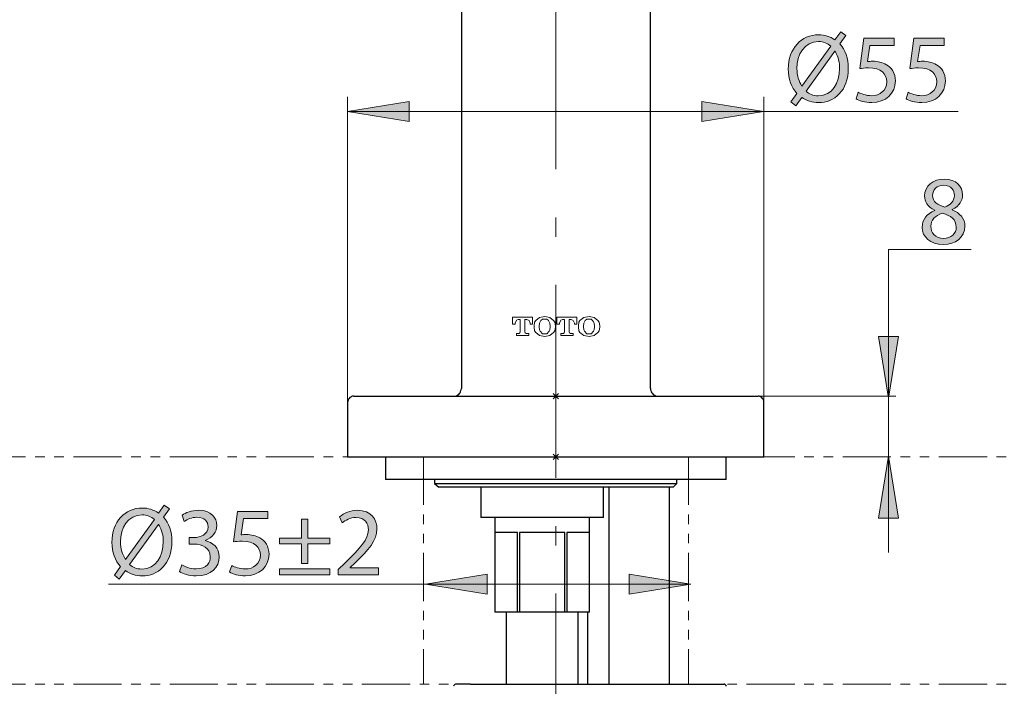
# Model space of a CAD drawing. Units: inches. Extents: x 35 to 405, y -36 to 334.
# Drawn here: x 158 to 219, y 116 to 157 of the extents above; entities that cross this region are included whole.
import ezdxf

# ---------------------------------------------------------------- set-up
doc = ezdxf.new("R2010")
doc.units = ezdxf.units.IN
doc.header["$MEASUREMENT"] = 0
for name, pattern in [('AI-Linetype-15', [5.915011, 2.957505, -0.591501, 0.591501, -0.591501, 0.591501, -0.591501]), ('AI-Linetype-25', [18.975653, 11.859783, -2.964946, 1.185978, -2.964946]), ('AI-Linetype-29', [5.915011, 2.957505, -0.591501, 0.591501, -0.591501, 0.591501, -0.591501]), ('AI-Linetype-32', [5.915011, 2.957505, -0.591501, 0.591501, -0.591501, 0.591501, -0.591501]), ('AI-Linetype-33', [5.915011, 2.957505, -0.591501, 0.591501, -0.591501, 0.591501, -0.591501])]:
    doc.linetypes.add(name, pattern=pattern)
doc.layers.add('Layer 1', color=7, linetype='Continuous')

# ---------------------------------------------------------------- blocks, each defined once
blk = doc.blocks.new('block 5')
at = {"layer": 'Layer 1'}
h = blk.add_hatch(color=7, dxfattribs=at)
h.dxf.hatch_style = 2
edge = h.paths.add_edge_path()
edge.add_spline(control_points=[(163.87, 122.67), (163.87, 122.67), (164.242, 123.197), (164.242, 123.197), (163.906, 123.557), (163.708, 124.091), (163.708, 124.69), (163.708, 125.968), (164.518, 126.801), (165.573, 126.801), (165.945, 126.801), (166.293, 126.693), (166.581, 126.484), (166.581, 126.484), (166.935, 126.969), (166.935, 126.969), (166.935, 126.969), (167.252, 126.753), (167.252, 126.753), (167.252, 126.753), (166.881, 126.238), (166.881, 126.238), (167.216, 125.872), (167.402, 125.344), (167.402, 124.75), (167.402, 123.341), (166.533, 122.628), (165.567, 122.628), (165.184, 122.628), (164.83, 122.742), (164.542, 122.951), (164.542, 122.951), (164.164, 122.436), (164.164, 122.436), (164.164, 122.436), (163.87, 122.67), (163.87, 122.67)], knot_values=[0, 0, 0, 0, 1, 1, 1, 2, 2, 2, 3, 3, 3, 4, 4, 4, 5, 5, 5, 6, 6, 6, 7, 7, 7, 8, 8, 8, 9, 9, 9, 10, 10, 10, 11, 11, 11, 12, 12, 12, 12], degree=3, periodic=1)
edge = h.paths.add_edge_path()
edge.add_spline(control_points=[(166.323, 126.1), (166.119, 126.274), (165.867, 126.382), (165.567, 126.382), (164.686, 126.382), (164.242, 125.566), (164.242, 124.72), (164.242, 124.271), (164.362, 123.947), (164.542, 123.635), (164.542, 123.635), (164.548, 123.641), (164.548, 123.641), (164.548, 123.641), (166.323, 126.1), (166.323, 126.1)], knot_values=[0, 0, 0, 0, 1, 1, 1, 2, 2, 2, 3, 3, 3, 4, 4, 4, 5, 5, 5, 5], degree=3, periodic=1)
edge = h.paths.add_edge_path()
edge.add_spline(control_points=[(164.8, 123.335), (164.998, 123.149), (165.232, 123.047), (165.555, 123.047), (166.401, 123.047), (166.869, 123.821), (166.869, 124.732), (166.869, 125.074), (166.797, 125.44), (166.587, 125.782), (166.587, 125.782), (166.569, 125.782), (166.569, 125.782), (166.569, 125.782), (164.8, 123.335), (164.8, 123.335)], knot_values=[0, 0, 0, 0, 1, 1, 1, 2, 2, 2, 3, 3, 3, 4, 4, 4, 5, 5, 5, 5], degree=3, periodic=1)
h = blk.add_hatch(color=7, dxfattribs=at)
h.dxf.hatch_style = 2
edge = h.paths.add_edge_path()
edge.add_spline(control_points=[(168.02, 123.299), (168.17, 123.204), (168.518, 123.053), (168.884, 123.053), (169.561, 123.053), (169.771, 123.485), (169.765, 123.809), (169.759, 124.355), (169.268, 124.588), (168.758, 124.588), (168.758, 124.588), (168.464, 124.588), (168.464, 124.588), (168.464, 124.588), (168.464, 124.984), (168.464, 124.984), (168.464, 124.984), (168.758, 124.984), (168.758, 124.984), (169.142, 124.984), (169.627, 125.182), (169.627, 125.644), (169.627, 125.956), (169.43, 126.232), (168.944, 126.232), (168.632, 126.232), (168.332, 126.094), (168.164, 125.974), (168.164, 125.974), (168.026, 126.357), (168.026, 126.357), (168.23, 126.507), (168.626, 126.658), (169.046, 126.658), (169.813, 126.658), (170.161, 126.202), (170.161, 125.728), (170.161, 125.326), (169.921, 124.984), (169.442, 124.81), (169.442, 124.81), (169.442, 124.799), (169.442, 124.799), (169.921, 124.702), (170.311, 124.343), (170.311, 123.797), (170.311, 123.173), (169.825, 122.628), (168.89, 122.628), (168.452, 122.628), (168.068, 122.766), (167.876, 122.891), (167.876, 122.891), (168.02, 123.299), (168.02, 123.299)], knot_values=[0, 0, 0, 0, 1, 1, 1, 2, 2, 2, 3, 3, 3, 4, 4, 4, 5, 5, 5, 6, 6, 6, 7, 7, 7, 8, 8, 8, 9, 9, 9, 10, 10, 10, 11, 11, 11, 12, 12, 12, 13, 13, 13, 14, 14, 14, 15, 15, 15, 16, 16, 16, 17, 17, 17, 18, 18, 18, 18], degree=3, periodic=1)
h = blk.add_hatch(color=7, dxfattribs=at)
h.dxf.hatch_style = 2
edge = h.paths.add_edge_path()
edge.add_spline(control_points=[(173.298, 126.148), (173.298, 126.148), (171.81, 126.148), (171.81, 126.148), (171.81, 126.148), (171.66, 125.146), (171.66, 125.146), (171.75, 125.158), (171.834, 125.17), (171.978, 125.17), (172.278, 125.17), (172.578, 125.104), (172.818, 124.961), (173.124, 124.787), (173.375, 124.451), (173.375, 123.959), (173.375, 123.197), (172.77, 122.628), (171.924, 122.628), (171.499, 122.628), (171.139, 122.748), (170.953, 122.868), (170.953, 122.868), (171.085, 123.269), (171.085, 123.269), (171.247, 123.173), (171.565, 123.053), (171.918, 123.053), (172.416, 123.053), (172.842, 123.377), (172.842, 123.899), (172.836, 124.403), (172.5, 124.762), (171.72, 124.762), (171.499, 124.762), (171.325, 124.739), (171.181, 124.72), (171.181, 124.72), (171.433, 126.591), (171.433, 126.591), (171.433, 126.591), (173.298, 126.591), (173.298, 126.591), (173.298, 126.591), (173.298, 126.148), (173.298, 126.148)], knot_values=[0, 0, 0, 0, 1, 1, 1, 2, 2, 2, 3, 3, 3, 4, 4, 4, 5, 5, 5, 6, 6, 6, 7, 7, 7, 8, 8, 8, 9, 9, 9, 10, 10, 10, 11, 11, 11, 12, 12, 12, 13, 13, 13, 14, 14, 14, 15, 15, 15, 15], degree=3, periodic=1)
h = blk.add_hatch(color=7, dxfattribs=at)
h.dxf.hatch_style = 2
edge = h.paths.add_edge_path()
edge.add_spline(control_points=[(177.622, 122.694), (177.622, 122.694), (177.622, 123.017), (177.622, 123.017), (177.622, 123.017), (178.035, 123.419), (178.035, 123.419), (179.031, 124.367), (179.481, 124.87), (179.487, 125.458), (179.487, 125.854), (179.295, 126.22), (178.713, 126.22), (178.359, 126.22), (178.065, 126.04), (177.885, 125.89), (177.885, 125.89), (177.718, 126.262), (177.718, 126.262), (177.987, 126.489), (178.371, 126.658), (178.821, 126.658), (179.661, 126.658), (180.014, 126.082), (180.014, 125.524), (180.014, 124.804), (179.493, 124.223), (178.671, 123.431), (178.671, 123.431), (178.359, 123.143), (178.359, 123.143), (178.359, 123.143), (178.359, 123.132), (178.359, 123.132), (178.359, 123.132), (180.11, 123.132), (180.11, 123.132), (180.11, 123.132), (180.11, 122.694), (180.11, 122.694), (180.11, 122.694), (177.622, 122.694), (177.622, 122.694)], knot_values=[0, 0, 0, 0, 1, 1, 1, 2, 2, 2, 3, 3, 3, 4, 4, 4, 5, 5, 5, 6, 6, 6, 7, 7, 7, 8, 8, 8, 9, 9, 9, 10, 10, 10, 11, 11, 11, 12, 12, 12, 13, 13, 13, 14, 14, 14, 14], degree=3, periodic=1)
h = blk.add_hatch(color=7, dxfattribs=at)
h.dxf.hatch_style = 2
h.paths.add_polyline_path([(175.756, 126.124), (175.756, 124.954), (177.112, 124.954), (177.112, 124.595), (175.756, 124.595), (175.756, 123.395), (175.373, 123.395), (175.373, 124.595), (174.017, 124.595), (174.017, 124.954), (175.373, 124.954), (175.373, 126.124)])
h.paths.add_polyline_path([(177.112, 123.053), (177.112, 122.694), (174.017, 122.694), (174.017, 123.053)])
at = {"layer": 'Layer 1', "lineweight": 0}
for points in [[(175.756, 126.124), (175.756, 124.954), (177.112, 124.954), (177.112, 124.595), (175.756, 124.595), (175.756, 123.395), (175.373, 123.395), (175.373, 124.595), (174.017, 124.595), (174.017, 124.954), (175.373, 124.954), (175.373, 126.124), (175.756, 126.124)], [(177.112, 123.053), (177.112, 122.694), (174.017, 122.694), (174.017, 123.053), (177.112, 123.053)]]:
    blk.add_lwpolyline(points, dxfattribs=at)
for points, knots in [([(163.87, 122.67), (163.87, 122.67), (164.242, 123.197), (164.242, 123.197), (163.906, 123.557), (163.708, 124.091), (163.708, 124.69), (163.708, 125.968), (164.518, 126.801), (165.573, 126.801), (165.945, 126.801), (166.293, 126.693), (166.581, 126.484), (166.581, 126.484), (166.935, 126.969), (166.935, 126.969), (166.935, 126.969), (167.252, 126.753), (167.252, 126.753), (167.252, 126.753), (166.881, 126.238), (166.881, 126.238), (167.216, 125.872), (167.402, 125.344), (167.402, 124.75), (167.402, 123.341), (166.533, 122.628), (165.567, 122.628), (165.184, 122.628), (164.83, 122.742), (164.542, 122.951), (164.542, 122.951), (164.164, 122.436), (164.164, 122.436), (164.164, 122.436), (163.87, 122.67), (163.87, 122.67)], [0, 0, 0, 0, 1, 1, 1, 2, 2, 2, 3, 3, 3, 4, 4, 4, 5, 5, 5, 6, 6, 6, 7, 7, 7, 8, 8, 8, 9, 9, 9, 10, 10, 10, 11, 11, 11, 12, 12, 12, 12]), ([(168.02, 123.299), (168.17, 123.204), (168.518, 123.053), (168.884, 123.053), (169.561, 123.053), (169.771, 123.485), (169.765, 123.809), (169.759, 124.355), (169.268, 124.588), (168.758, 124.588), (168.758, 124.588), (168.464, 124.588), (168.464, 124.588), (168.464, 124.588), (168.464, 124.984), (168.464, 124.984), (168.464, 124.984), (168.758, 124.984), (168.758, 124.984), (169.142, 124.984), (169.627, 125.182), (169.627, 125.644), (169.627, 125.956), (169.43, 126.232), (168.944, 126.232), (168.632, 126.232), (168.332, 126.094), (168.164, 125.974), (168.164, 125.974), (168.026, 126.357), (168.026, 126.357), (168.23, 126.507), (168.626, 126.658), (169.046, 126.658), (169.813, 126.658), (170.161, 126.202), (170.161, 125.728), (170.161, 125.326), (169.921, 124.984), (169.442, 124.81), (169.442, 124.81), (169.442, 124.799), (169.442, 124.799), (169.921, 124.702), (170.311, 124.343), (170.311, 123.797), (170.311, 123.173), (169.825, 122.628), (168.89, 122.628), (168.452, 122.628), (168.068, 122.766), (167.876, 122.891), (167.876, 122.891), (168.02, 123.299), (168.02, 123.299)], [0, 0, 0, 0, 1, 1, 1, 2, 2, 2, 3, 3, 3, 4, 4, 4, 5, 5, 5, 6, 6, 6, 7, 7, 7, 8, 8, 8, 9, 9, 9, 10, 10, 10, 11, 11, 11, 12, 12, 12, 13, 13, 13, 14, 14, 14, 15, 15, 15, 16, 16, 16, 17, 17, 17, 18, 18, 18, 18]), ([(173.298, 126.148), (173.298, 126.148), (171.81, 126.148), (171.81, 126.148), (171.81, 126.148), (171.66, 125.146), (171.66, 125.146), (171.75, 125.158), (171.834, 125.17), (171.978, 125.17), (172.278, 125.17), (172.578, 125.104), (172.818, 124.961), (173.124, 124.787), (173.375, 124.451), (173.375, 123.959), (173.375, 123.197), (172.77, 122.628), (171.924, 122.628), (171.499, 122.628), (171.139, 122.748), (170.953, 122.868), (170.953, 122.868), (171.085, 123.269), (171.085, 123.269), (171.247, 123.173), (171.565, 123.053), (171.918, 123.053), (172.416, 123.053), (172.842, 123.377), (172.842, 123.899), (172.836, 124.403), (172.5, 124.762), (171.72, 124.762), (171.499, 124.762), (171.325, 124.739), (171.181, 124.72), (171.181, 124.72), (171.433, 126.591), (171.433, 126.591), (171.433, 126.591), (173.298, 126.591), (173.298, 126.591), (173.298, 126.591), (173.298, 126.148), (173.298, 126.148)], [0, 0, 0, 0, 1, 1, 1, 2, 2, 2, 3, 3, 3, 4, 4, 4, 5, 5, 5, 6, 6, 6, 7, 7, 7, 8, 8, 8, 9, 9, 9, 10, 10, 10, 11, 11, 11, 12, 12, 12, 13, 13, 13, 14, 14, 14, 15, 15, 15, 15]), ([(177.622, 122.694), (177.622, 122.694), (177.622, 123.017), (177.622, 123.017), (177.622, 123.017), (178.035, 123.419), (178.035, 123.419), (179.031, 124.367), (179.481, 124.87), (179.487, 125.458), (179.487, 125.854), (179.295, 126.22), (178.713, 126.22), (178.359, 126.22), (178.065, 126.04), (177.885, 125.89), (177.885, 125.89), (177.718, 126.262), (177.718, 126.262), (177.987, 126.489), (178.371, 126.658), (178.821, 126.658), (179.661, 126.658), (180.014, 126.082), (180.014, 125.524), (180.014, 124.804), (179.493, 124.223), (178.671, 123.431), (178.671, 123.431), (178.359, 123.143), (178.359, 123.143), (178.359, 123.143), (178.359, 123.132), (178.359, 123.132), (178.359, 123.132), (180.11, 123.132), (180.11, 123.132), (180.11, 123.132), (180.11, 122.694), (180.11, 122.694), (180.11, 122.694), (177.622, 122.694), (177.622, 122.694)], [0, 0, 0, 0, 1, 1, 1, 2, 2, 2, 3, 3, 3, 4, 4, 4, 5, 5, 5, 6, 6, 6, 7, 7, 7, 8, 8, 8, 9, 9, 9, 10, 10, 10, 11, 11, 11, 12, 12, 12, 13, 13, 13, 14, 14, 14, 14]), ([(166.323, 126.1), (166.119, 126.274), (165.867, 126.382), (165.567, 126.382), (164.686, 126.382), (164.242, 125.566), (164.242, 124.72), (164.242, 124.271), (164.362, 123.947), (164.542, 123.635), (164.542, 123.635), (164.548, 123.641), (164.548, 123.641), (164.548, 123.641), (166.323, 126.1), (166.323, 126.1)], [0, 0, 0, 0, 1, 1, 1, 2, 2, 2, 3, 3, 3, 4, 4, 4, 5, 5, 5, 5]), ([(164.8, 123.335), (164.998, 123.149), (165.232, 123.047), (165.555, 123.047), (166.401, 123.047), (166.869, 123.821), (166.869, 124.732), (166.869, 125.074), (166.797, 125.44), (166.587, 125.782), (166.587, 125.782), (166.569, 125.782), (166.569, 125.782), (166.569, 125.782), (164.8, 123.335), (164.8, 123.335)], [0, 0, 0, 0, 1, 1, 1, 2, 2, 2, 3, 3, 3, 4, 4, 4, 5, 5, 5, 5])]:
    blk.add_open_spline(points, degree=3, knots=knots, dxfattribs=at)
blk = doc.blocks.new('block 9')
at = {"layer": 'Layer 1'}
h = blk.add_hatch(color=7, dxfattribs=at)
h.dxf.hatch_style = 2
edge = h.paths.add_edge_path()
edge.add_spline(control_points=[(205.479, 151.762), (205.479, 151.762), (205.851, 152.289), (205.851, 152.289), (205.515, 152.649), (205.317, 153.183), (205.317, 153.783), (205.317, 155.06), (206.127, 155.893), (207.182, 155.893), (207.554, 155.893), (207.902, 155.785), (208.19, 155.576), (208.19, 155.576), (208.544, 156.061), (208.544, 156.061), (208.544, 156.061), (208.861, 155.845), (208.861, 155.845), (208.861, 155.845), (208.49, 155.33), (208.49, 155.33), (208.825, 154.964), (209.011, 154.436), (209.011, 153.843), (209.011, 152.433), (208.142, 151.72), (207.177, 151.72), (206.793, 151.72), (206.439, 151.834), (206.151, 152.044), (206.151, 152.044), (205.773, 151.528), (205.773, 151.528), (205.773, 151.528), (205.479, 151.762), (205.479, 151.762)], knot_values=[0, 0, 0, 0, 1, 1, 1, 2, 2, 2, 3, 3, 3, 4, 4, 4, 5, 5, 5, 6, 6, 6, 7, 7, 7, 8, 8, 8, 9, 9, 9, 10, 10, 10, 11, 11, 11, 12, 12, 12, 12], degree=3, periodic=1)
edge = h.paths.add_edge_path()
edge.add_spline(control_points=[(207.932, 155.192), (207.728, 155.366), (207.476, 155.474), (207.177, 155.474), (206.295, 155.474), (205.851, 154.658), (205.851, 153.813), (205.851, 153.363), (205.971, 153.039), (206.151, 152.727), (206.151, 152.727), (206.157, 152.733), (206.157, 152.733), (206.157, 152.733), (207.932, 155.192), (207.932, 155.192)], knot_values=[0, 0, 0, 0, 1, 1, 1, 2, 2, 2, 3, 3, 3, 4, 4, 4, 5, 5, 5, 5], degree=3, periodic=1)
edge = h.paths.add_edge_path()
edge.add_spline(control_points=[(206.409, 152.427), (206.607, 152.242), (206.841, 152.14), (207.164, 152.14), (208.01, 152.14), (208.478, 152.913), (208.478, 153.825), (208.478, 154.166), (208.406, 154.532), (208.196, 154.874), (208.196, 154.874), (208.178, 154.874), (208.178, 154.874), (208.178, 154.874), (206.409, 152.427), (206.409, 152.427)], knot_values=[0, 0, 0, 0, 1, 1, 1, 2, 2, 2, 3, 3, 3, 4, 4, 4, 5, 5, 5, 5], degree=3, periodic=1)
h = blk.add_hatch(color=7, dxfattribs=at)
h.dxf.hatch_style = 2
edge = h.paths.add_edge_path()
edge.add_spline(control_points=[(211.83, 155.24), (211.83, 155.24), (210.343, 155.24), (210.343, 155.24), (210.343, 155.24), (210.193, 154.238), (210.193, 154.238), (210.283, 154.25), (210.367, 154.262), (210.511, 154.262), (210.811, 154.262), (211.111, 154.196), (211.35, 154.052), (211.656, 153.879), (211.908, 153.543), (211.908, 153.051), (211.908, 152.289), (211.303, 151.72), (210.457, 151.72), (210.031, 151.72), (209.671, 151.84), (209.485, 151.96), (209.485, 151.96), (209.617, 152.361), (209.617, 152.361), (209.779, 152.265), (210.097, 152.146), (210.451, 152.146), (210.949, 152.146), (211.375, 152.469), (211.375, 152.991), (211.369, 153.495), (211.033, 153.855), (210.253, 153.855), (210.031, 153.855), (209.857, 153.831), (209.713, 153.813), (209.713, 153.813), (209.965, 155.684), (209.965, 155.684), (209.965, 155.684), (211.83, 155.684), (211.83, 155.684), (211.83, 155.684), (211.83, 155.24), (211.83, 155.24)], knot_values=[0, 0, 0, 0, 1, 1, 1, 2, 2, 2, 3, 3, 3, 4, 4, 4, 5, 5, 5, 6, 6, 6, 7, 7, 7, 8, 8, 8, 9, 9, 9, 10, 10, 10, 11, 11, 11, 12, 12, 12, 13, 13, 13, 14, 14, 14, 15, 15, 15, 15], degree=3, periodic=1)
h = blk.add_hatch(color=7, dxfattribs=at)
h.dxf.hatch_style = 2
edge = h.paths.add_edge_path()
edge.add_spline(control_points=[(214.907, 155.24), (214.907, 155.24), (213.42, 155.24), (213.42, 155.24), (213.42, 155.24), (213.27, 154.238), (213.27, 154.238), (213.36, 154.25), (213.444, 154.262), (213.588, 154.262), (213.887, 154.262), (214.187, 154.196), (214.427, 154.052), (214.733, 153.879), (214.985, 153.543), (214.985, 153.051), (214.985, 152.289), (214.379, 151.72), (213.534, 151.72), (213.108, 151.72), (212.748, 151.84), (212.562, 151.96), (212.562, 151.96), (212.694, 152.361), (212.694, 152.361), (212.856, 152.265), (213.174, 152.146), (213.527, 152.146), (214.025, 152.146), (214.451, 152.469), (214.451, 152.991), (214.445, 153.495), (214.109, 153.855), (213.33, 153.855), (213.108, 153.855), (212.934, 153.831), (212.79, 153.813), (212.79, 153.813), (213.042, 155.684), (213.042, 155.684), (213.042, 155.684), (214.907, 155.684), (214.907, 155.684), (214.907, 155.684), (214.907, 155.24), (214.907, 155.24)], knot_values=[0, 0, 0, 0, 1, 1, 1, 2, 2, 2, 3, 3, 3, 4, 4, 4, 5, 5, 5, 6, 6, 6, 7, 7, 7, 8, 8, 8, 9, 9, 9, 10, 10, 10, 11, 11, 11, 12, 12, 12, 13, 13, 13, 14, 14, 14, 15, 15, 15, 15], degree=3, periodic=1)
at = {"layer": 'Layer 1', "lineweight": 0}
for points, knots in [([(205.479, 151.762), (205.479, 151.762), (205.851, 152.289), (205.851, 152.289), (205.515, 152.649), (205.317, 153.183), (205.317, 153.783), (205.317, 155.06), (206.127, 155.893), (207.182, 155.893), (207.554, 155.893), (207.902, 155.785), (208.19, 155.576), (208.19, 155.576), (208.544, 156.061), (208.544, 156.061), (208.544, 156.061), (208.861, 155.845), (208.861, 155.845), (208.861, 155.845), (208.49, 155.33), (208.49, 155.33), (208.825, 154.964), (209.011, 154.436), (209.011, 153.843), (209.011, 152.433), (208.142, 151.72), (207.177, 151.72), (206.793, 151.72), (206.439, 151.834), (206.151, 152.044), (206.151, 152.044), (205.773, 151.528), (205.773, 151.528), (205.773, 151.528), (205.479, 151.762), (205.479, 151.762)], [0, 0, 0, 0, 1, 1, 1, 2, 2, 2, 3, 3, 3, 4, 4, 4, 5, 5, 5, 6, 6, 6, 7, 7, 7, 8, 8, 8, 9, 9, 9, 10, 10, 10, 11, 11, 11, 12, 12, 12, 12]), ([(211.83, 155.24), (211.83, 155.24), (210.343, 155.24), (210.343, 155.24), (210.343, 155.24), (210.193, 154.238), (210.193, 154.238), (210.283, 154.25), (210.367, 154.262), (210.511, 154.262), (210.811, 154.262), (211.111, 154.196), (211.35, 154.052), (211.656, 153.879), (211.908, 153.543), (211.908, 153.051), (211.908, 152.289), (211.303, 151.72), (210.457, 151.72), (210.031, 151.72), (209.671, 151.84), (209.485, 151.96), (209.485, 151.96), (209.617, 152.361), (209.617, 152.361), (209.779, 152.265), (210.097, 152.146), (210.451, 152.146), (210.949, 152.146), (211.375, 152.469), (211.375, 152.991), (211.369, 153.495), (211.033, 153.855), (210.253, 153.855), (210.031, 153.855), (209.857, 153.831), (209.713, 153.813), (209.713, 153.813), (209.965, 155.684), (209.965, 155.684), (209.965, 155.684), (211.83, 155.684), (211.83, 155.684), (211.83, 155.684), (211.83, 155.24), (211.83, 155.24)], [0, 0, 0, 0, 1, 1, 1, 2, 2, 2, 3, 3, 3, 4, 4, 4, 5, 5, 5, 6, 6, 6, 7, 7, 7, 8, 8, 8, 9, 9, 9, 10, 10, 10, 11, 11, 11, 12, 12, 12, 13, 13, 13, 14, 14, 14, 15, 15, 15, 15]), ([(214.907, 155.24), (214.907, 155.24), (213.42, 155.24), (213.42, 155.24), (213.42, 155.24), (213.27, 154.238), (213.27, 154.238), (213.36, 154.25), (213.444, 154.262), (213.588, 154.262), (213.887, 154.262), (214.187, 154.196), (214.427, 154.052), (214.733, 153.879), (214.985, 153.543), (214.985, 153.051), (214.985, 152.289), (214.379, 151.72), (213.534, 151.72), (213.108, 151.72), (212.748, 151.84), (212.562, 151.96), (212.562, 151.96), (212.694, 152.361), (212.694, 152.361), (212.856, 152.265), (213.174, 152.146), (213.527, 152.146), (214.025, 152.146), (214.451, 152.469), (214.451, 152.991), (214.445, 153.495), (214.109, 153.855), (213.33, 153.855), (213.108, 153.855), (212.934, 153.831), (212.79, 153.813), (212.79, 153.813), (213.042, 155.684), (213.042, 155.684), (213.042, 155.684), (214.907, 155.684), (214.907, 155.684), (214.907, 155.684), (214.907, 155.24), (214.907, 155.24)], [0, 0, 0, 0, 1, 1, 1, 2, 2, 2, 3, 3, 3, 4, 4, 4, 5, 5, 5, 6, 6, 6, 7, 7, 7, 8, 8, 8, 9, 9, 9, 10, 10, 10, 11, 11, 11, 12, 12, 12, 13, 13, 13, 14, 14, 14, 15, 15, 15, 15]), ([(207.932, 155.192), (207.728, 155.366), (207.476, 155.474), (207.177, 155.474), (206.295, 155.474), (205.851, 154.658), (205.851, 153.813), (205.851, 153.363), (205.971, 153.039), (206.151, 152.727), (206.151, 152.727), (206.157, 152.733), (206.157, 152.733), (206.157, 152.733), (207.932, 155.192), (207.932, 155.192)], [0, 0, 0, 0, 1, 1, 1, 2, 2, 2, 3, 3, 3, 4, 4, 4, 5, 5, 5, 5]), ([(206.409, 152.427), (206.607, 152.242), (206.841, 152.14), (207.164, 152.14), (208.01, 152.14), (208.478, 152.913), (208.478, 153.825), (208.478, 154.166), (208.406, 154.532), (208.196, 154.874), (208.196, 154.874), (208.178, 154.874), (208.178, 154.874), (208.178, 154.874), (206.409, 152.427), (206.409, 152.427)], [0, 0, 0, 0, 1, 1, 1, 2, 2, 2, 3, 3, 3, 4, 4, 4, 5, 5, 5, 5])]:
    blk.add_open_spline(points, degree=3, knots=knots, dxfattribs=at)
blk = doc.blocks.new('block 10')
at = {"layer": 'Layer 1'}
h = blk.add_hatch(color=7, dxfattribs=at)
h.dxf.hatch_style = 2
edge = h.paths.add_edge_path()
edge.add_spline(control_points=[(213.55, 144.045), (213.55, 144.537), (213.844, 144.885), (214.324, 145.088), (214.324, 145.088), (214.318, 145.106), (214.318, 145.106), (213.886, 145.31), (213.7, 145.646), (213.7, 145.982), (213.7, 146.599), (214.222, 147.019), (214.905, 147.019), (215.661, 147.019), (216.039, 146.545), (216.039, 146.06), (216.039, 145.73), (215.877, 145.376), (215.397, 145.148), (215.397, 145.148), (215.397, 145.131), (215.397, 145.131), (215.883, 144.939), (216.182, 144.597), (216.182, 144.123), (216.182, 143.445), (215.601, 142.99), (214.858, 142.99), (214.042, 142.99), (213.55, 143.475), (213.55, 144.045)], knot_values=[0, 0, 0, 0, 1, 1, 1, 2, 2, 2, 3, 3, 3, 4, 4, 4, 5, 5, 5, 6, 6, 6, 7, 7, 7, 8, 8, 8, 9, 9, 9, 10, 10, 10, 10], degree=3, periodic=1)
edge = h.paths.add_edge_path()
edge.add_spline(control_points=[(215.649, 144.069), (215.649, 144.543), (215.319, 144.77), (214.791, 144.92), (214.336, 144.788), (214.09, 144.489), (214.09, 144.117), (214.072, 143.721), (214.372, 143.374), (214.869, 143.374), (215.343, 143.374), (215.649, 143.667), (215.649, 144.069)], knot_values=[0, 0, 0, 0, 1, 1, 1, 2, 2, 2, 3, 3, 3, 4, 4, 4, 4], degree=3, periodic=1)
edge = h.paths.add_edge_path()
edge.add_spline(control_points=[(214.198, 146.018), (214.198, 145.628), (214.492, 145.418), (214.941, 145.298), (215.277, 145.412), (215.535, 145.652), (215.535, 146.006), (215.535, 146.318), (215.349, 146.642), (214.875, 146.642), (214.438, 146.642), (214.198, 146.354), (214.198, 146.018)], knot_values=[0, 0, 0, 0, 1, 1, 1, 2, 2, 2, 3, 3, 3, 4, 4, 4, 4], degree=3, periodic=1)
at = {"layer": 'Layer 1', "lineweight": 0}
for points, knots in [([(213.55, 144.045), (213.55, 144.537), (213.844, 144.885), (214.324, 145.088), (214.324, 145.088), (214.318, 145.106), (214.318, 145.106), (213.886, 145.31), (213.7, 145.646), (213.7, 145.982), (213.7, 146.599), (214.222, 147.019), (214.905, 147.019), (215.661, 147.019), (216.039, 146.545), (216.039, 146.06), (216.039, 145.73), (215.877, 145.376), (215.397, 145.148), (215.397, 145.148), (215.397, 145.131), (215.397, 145.131), (215.883, 144.939), (216.182, 144.597), (216.182, 144.123), (216.182, 143.445), (215.601, 142.99), (214.858, 142.99), (214.042, 142.99), (213.55, 143.475), (213.55, 144.045)], [0, 0, 0, 0, 1, 1, 1, 2, 2, 2, 3, 3, 3, 4, 4, 4, 5, 5, 5, 6, 6, 6, 7, 7, 7, 8, 8, 8, 9, 9, 9, 10, 10, 10, 10]), ([(214.198, 146.018), (214.198, 145.628), (214.492, 145.418), (214.941, 145.298), (215.277, 145.412), (215.535, 145.652), (215.535, 146.006), (215.535, 146.318), (215.349, 146.642), (214.875, 146.642), (214.438, 146.642), (214.198, 146.354), (214.198, 146.018)], [0, 0, 0, 0, 1, 1, 1, 2, 2, 2, 3, 3, 3, 4, 4, 4, 4]), ([(215.649, 144.069), (215.649, 144.543), (215.319, 144.77), (214.791, 144.92), (214.336, 144.788), (214.09, 144.489), (214.09, 144.117), (214.072, 143.721), (214.372, 143.374), (214.869, 143.374), (215.343, 143.374), (215.649, 143.667), (215.649, 144.069)], [0, 0, 0, 0, 1, 1, 1, 2, 2, 2, 3, 3, 3, 4, 4, 4, 4])]:
    blk.add_open_spline(points, degree=3, knots=knots, dxfattribs=at)
blk = doc.blocks.new('block 3')
at = {"layer": 'Layer 1'}
h = blk.add_hatch(color=7, dxfattribs=at)
h.dxf.hatch_style = 2
h.paths.add_polyline_path([(182.001, 151.786), (182.001, 150.559), (178.208, 151.172)])
h = blk.add_hatch(color=7, dxfattribs=at)
h.dxf.hatch_style = 2
h.paths.add_polyline_path([(200.008, 150.559), (200.008, 151.786), (203.801, 151.172)])
h = blk.add_hatch(color=7, dxfattribs=at)
h.dxf.hatch_style = 2
h.paths.add_polyline_path([(210.866, 137.349), (212.093, 137.349), (211.48, 133.556)])
h = blk.add_hatch(color=7, dxfattribs=at)
h.dxf.hatch_style = 2
h.paths.add_polyline_path([(212.093, 126.186), (210.866, 126.186), (211.48, 129.979)])
h = blk.add_hatch(color=7, dxfattribs=at)
h.dxf.hatch_style = 2
h.paths.add_polyline_path([(186.8, 122.732), (186.8, 121.505), (183.007, 122.118)])
h = blk.add_hatch(color=7, dxfattribs=at)
h.dxf.hatch_style = 2
h.paths.add_polyline_path([(195.526, 121.505), (195.526, 122.732), (199.319, 122.118)])
at = {"layer": 'Layer 1', "color": 7, "linetype": 'AI-Linetype-25', "lineweight": 20}
blk.add_lwpolyline([(191.024, 235.391), (191.024, 105.359)], dxfattribs=at)
at = {"layer": 'Layer 1', "color": 7, "lineweight": 25}
for points in [[(185.207, 188.481), (185.207, 134.145)], [(196.84, 134.145), (196.84, 188.481)], [(184.731, 133.669), (184.797, 133.669), (184.862, 133.685), (184.928, 133.718), (184.994, 133.751), (185.043, 133.784), (185.092, 133.833), (185.125, 133.882), (185.158, 133.948), (185.174, 134.014), (185.191, 134.063), (185.207, 134.145)], [(196.84, 134.145), (196.84, 134.063), (196.857, 134.014), (196.889, 133.948), (196.922, 133.882), (196.955, 133.833), (197.004, 133.784), (197.054, 133.751), (197.119, 133.718), (197.185, 133.685), (197.251, 133.669), (197.317, 133.669)], [(178.586, 133.669), (178.52, 133.669), (178.454, 133.652), (178.405, 133.62), (178.339, 133.587), (178.306, 133.537), (178.257, 133.488), (178.241, 133.422), (178.224, 133.357), (178.208, 133.307)], [(178.208, 133.307), (178.208, 129.939)], [(178.586, 133.669), (191.024, 133.669)], [(191.024, 133.669), (203.462, 133.669)], [(203.823, 133.307), (203.823, 133.357), (203.807, 133.422), (203.774, 133.488), (203.741, 133.537), (203.692, 133.587), (203.642, 133.62), (203.577, 133.652), (203.527, 133.669), (203.462, 133.669)], [(203.823, 129.939), (203.823, 133.307)], [(178.208, 129.939), (191.024, 129.939)], [(180.541, 129.939), (180.541, 128.543)], [(191.024, 129.939), (203.823, 129.939)], [(201.506, 128.543), (201.506, 129.939)], [(201.506, 128.543), (180.541, 128.543)], [(183.564, 128.543), (183.564, 128.313)], [(198.467, 128.313), (198.467, 128.543)], [(183.564, 128.313), (198.467, 128.313)], [(183.564, 128.313), (183.811, 128.082)], [(198.237, 128.082), (183.811, 128.082)], [(186.407, 128.082), (186.407, 126.226)], [(193.948, 126.226), (193.948, 128.082)], [(194.277, 128.082), (194.277, 115.973)], [(198.007, 115.973), (198.007, 128.082)], [(198.237, 128.082), (198.467, 128.313)], [(190.186, 126.226), (186.407, 126.226)], [(187.261, 126.226), (187.261, 120.393)], [(193.948, 126.226), (190.186, 126.226)], [(193.094, 120.393), (193.094, 126.226)], [(187.261, 125.289), (187.261, 120.393)], [(188.658, 125.289), (187.261, 125.289)], [(188.658, 120.393), (188.658, 125.289)], [(191.566, 125.289), (188.789, 125.289)], [(188.789, 125.289), (188.789, 120.393)], [(191.566, 120.393), (191.566, 125.289)], [(191.697, 125.289), (191.697, 120.393)], [(193.094, 125.289), (191.697, 125.289)], [(193.094, 120.393), (193.094, 125.289)], [(188.658, 120.393), (187.261, 120.393)], [(187.261, 120.393), (187.261, 120.393)], [(187.968, 120.393), (187.968, 115.973)], [(188.789, 120.393), (188.658, 120.393)], [(191.566, 120.393), (188.789, 120.393)], [(191.697, 120.393), (191.566, 120.393)], [(193.094, 120.393), (191.697, 120.393)], [(192.387, 115.973), (192.387, 120.393)], [(192.995, 115.973), (192.995, 120.393)], [(193.094, 120.393), (193.094, 120.393)], [(184.879, 115.973), (184.846, 115.973), (184.813, 115.957), (184.797, 115.957), (184.78, 115.94), (184.764, 115.907), (184.747, 115.891), (184.731, 115.858), (184.731, 115.842)], [(185.766, 115.973), (184.879, 115.973)], [(185.766, 115.973), (201.359, 115.973)], [(201.506, 115.842), (201.506, 115.858), (201.49, 115.891), (201.474, 115.907), (201.457, 115.94), (201.441, 115.957), (201.408, 115.957), (201.391, 115.973), (201.359, 115.973)]]:
    blk.add_lwpolyline(points, dxfattribs=at)
at = {"layer": 'Layer 1', "color": 7, "lineweight": 9}
for points in [[(178.208, 133.307), (178.208, 152.073)], [(203.823, 133.307), (203.823, 152.073)], [(216.562, 142.69), (211.48, 142.69), (211.48, 124.068)], [(188.362, 138.532), (188.362, 138.105)], [(189.578, 138.532), (188.362, 138.532)], [(188.362, 138.105), (188.51, 138.105)], [(188.51, 138.154), (188.592, 138.352), (188.707, 138.384)], [(188.51, 138.105), (188.51, 138.154)], [(188.707, 138.384), (188.822, 138.384)], [(188.822, 138.384), (188.822, 137.612)], [(189.118, 138.384), (189.233, 138.384)], [(189.118, 137.612), (189.118, 138.384)], [(189.233, 138.384), (189.381, 138.319), (189.43, 138.154)], [(189.43, 138.154), (189.43, 138.105)], [(189.43, 138.105), (189.578, 138.105)], [(189.578, 138.105), (189.578, 138.532)], [(190.991, 137.99), (190.958, 138.22), (190.876, 138.335), (190.646, 138.516), (190.334, 138.565), (190.021, 138.516), (189.791, 138.335), (189.709, 138.22), (189.676, 137.99)], [(189.989, 137.974), (190.021, 138.171), (190.054, 138.253), (190.104, 138.335), (190.202, 138.417), (190.301, 138.417), (190.334, 138.417), (190.465, 138.417), (190.564, 138.335), (190.613, 138.253), (190.646, 138.171), (190.679, 137.974)], [(191.089, 138.532), (191.089, 138.105)], [(192.305, 138.532), (191.089, 138.532)], [(191.089, 138.105), (191.237, 138.105)], [(191.237, 138.154), (191.319, 138.352), (191.434, 138.384)], [(191.237, 138.105), (191.237, 138.154)], [(191.434, 138.384), (191.55, 138.384)], [(191.55, 138.384), (191.55, 137.612)], [(191.845, 138.384), (191.96, 138.384)], [(191.845, 137.612), (191.845, 138.384)], [(191.96, 138.384), (192.092, 138.319), (192.157, 138.154)], [(192.157, 138.154), (192.157, 138.105)], [(192.157, 138.105), (192.305, 138.105)], [(192.305, 138.105), (192.305, 138.532)], [(193.718, 137.99), (193.685, 138.22), (193.603, 138.335), (193.373, 138.516), (193.061, 138.565), (192.749, 138.516), (192.502, 138.335), (192.437, 138.22), (192.404, 137.99)], [(192.716, 137.974), (192.733, 138.171), (192.782, 138.253), (192.831, 138.335), (192.93, 138.417), (193.028, 138.417), (193.061, 138.417), (193.193, 138.417), (193.275, 138.335), (193.34, 138.253), (193.373, 138.171), (193.39, 137.974)], [(188.592, 137.53), (188.592, 137.399)], [(188.756, 137.53), (188.592, 137.53)], [(188.822, 137.612), (188.806, 137.563), (188.756, 137.53)], [(189.184, 137.53), (189.134, 137.563), (189.118, 137.612)], [(189.348, 137.53), (189.184, 137.53)], [(189.348, 137.399), (189.348, 137.53)], [(189.676, 137.99), (189.676, 137.957)], [(189.676, 137.957), (189.676, 137.924)], [(189.676, 137.924), (189.709, 137.694), (189.791, 137.579), (190.021, 137.399), (190.334, 137.349), (190.646, 137.399), (190.876, 137.579), (190.958, 137.694), (190.991, 137.924)], [(189.989, 137.941), (189.989, 137.974)], [(190.679, 137.941), (190.646, 137.744), (190.613, 137.662), (190.465, 137.514), (190.334, 137.497), (190.202, 137.514), (190.054, 137.662), (190.021, 137.744), (189.989, 137.941)], [(190.679, 137.974), (190.679, 137.941)], [(190.991, 137.957), (190.991, 137.99)], [(190.991, 137.924), (190.991, 137.957)], [(191.319, 137.53), (191.319, 137.399)], [(191.484, 137.53), (191.319, 137.53)], [(191.55, 137.612), (191.533, 137.563), (191.484, 137.53)], [(191.911, 137.53), (191.862, 137.563), (191.845, 137.612)], [(192.075, 137.53), (191.911, 137.53)], [(192.075, 137.399), (192.075, 137.53)], [(192.404, 137.99), (192.404, 137.957)], [(192.404, 137.957), (192.404, 137.924)], [(192.404, 137.924), (192.437, 137.694), (192.502, 137.579), (192.749, 137.399), (193.061, 137.349), (193.373, 137.399), (193.603, 137.579), (193.685, 137.694), (193.718, 137.924)], [(192.716, 137.941), (192.716, 137.974)], [(193.39, 137.941), (193.373, 137.744), (193.34, 137.662), (193.193, 137.514), (193.061, 137.497), (192.93, 137.514), (192.782, 137.662), (192.733, 137.744), (192.716, 137.941)], [(193.39, 137.974), (193.39, 137.941)], [(193.718, 137.957), (193.718, 137.99)], [(193.718, 137.924), (193.718, 137.957)], [(188.592, 137.399), (189.348, 137.399)], [(191.319, 137.399), (192.075, 137.399)], [(191.024, 133.439), (191.024, 133.899)], [(191.254, 133.669), (190.794, 133.669)], [(190.859, 133.505), (191.188, 133.833)], [(190.859, 133.833), (191.188, 133.505)], [(203.462, 133.669), (211.94, 133.669)], [(191.254, 129.939), (190.794, 129.939)], [(190.859, 129.775), (191.188, 130.103)], [(190.859, 130.103), (191.188, 129.775)], [(191.024, 129.709), (191.024, 130.186)]]:
    blk.add_lwpolyline(points, dxfattribs=at)
at = {"layer": 'Layer 1', "lineweight": 0}
for points in [[(182.001, 151.786), (182.001, 150.559), (178.208, 151.172), (182.001, 151.786)], [(200.008, 150.559), (200.008, 151.786), (203.801, 151.172), (200.008, 150.559)], [(210.866, 137.349), (212.093, 137.349), (211.48, 133.556), (210.866, 137.349)], [(212.093, 126.186), (210.866, 126.186), (211.48, 129.979), (212.093, 126.186)], [(186.8, 122.732), (186.8, 121.505), (183.007, 122.118), (186.8, 122.732)], [(195.526, 121.505), (195.526, 122.732), (199.319, 122.118), (195.526, 121.505)]]:
    blk.add_lwpolyline(points, dxfattribs=at)
at = {"layer": 'Layer 1', "color": 7, "lineweight": 13}
for points in [[(178.208, 151.172), (215.777, 151.172)], [(163.492, 122.118), (199.181, 122.118)]]:
    blk.add_lwpolyline(points, dxfattribs=at)
at = {"layer": 'Layer 1', "color": 7, "linetype": 'AI-Linetype-29', "lineweight": 9}
blk.add_lwpolyline([(125.859, 129.954), (256.204, 129.954)], dxfattribs=at)
at = {"layer": 'Layer 1', "color": 7, "linetype": 'AI-Linetype-32', "lineweight": 9}
blk.add_lwpolyline([(182.879, 129.954), (182.879, 115.982)], dxfattribs=at)
at = {"layer": 'Layer 1', "color": 7, "linetype": 'AI-Linetype-33', "lineweight": 9}
blk.add_lwpolyline([(199.181, 129.954), (199.181, 115.982)], dxfattribs=at)
at = {"layer": 'Layer 1', "color": 7, "linetype": 'AI-Linetype-15', "lineweight": 9}
blk.add_lwpolyline([(125.859, 115.982), (256.204, 115.982)], dxfattribs=at)
at = {"layer": 'Layer 1'}
for name in ['block 9', 'block 10', 'block 5']:
    blk.add_blockref(name, (0, 0), dxfattribs=at)

msp = doc.modelspace()

# ---------------------------------------------------------------- block references
at = {"layer": 'Layer 1'}
msp.add_blockref('block 3', (0, 0), dxfattribs=at)

doc.saveas('drawing.dxf')
